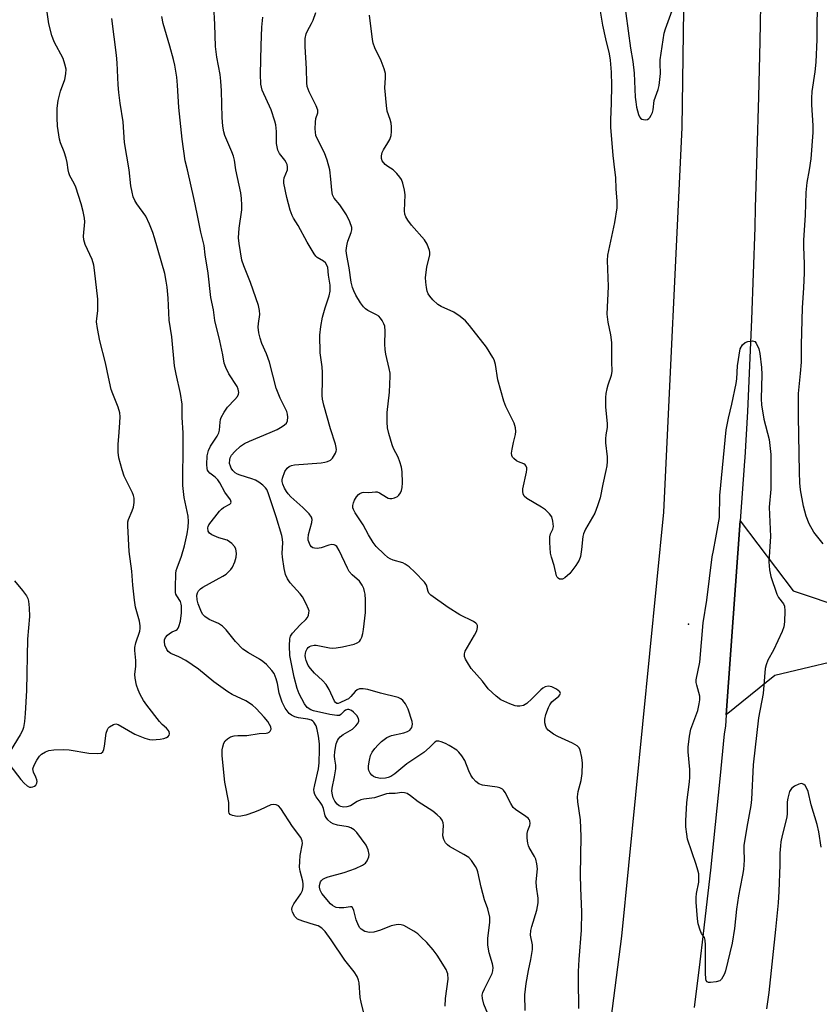
# Model space of a CAD drawing. Units: inches. Extents: x 1159771 to 1165771, y 545460 to 549460.
# Drawn here: x 1160141 to 1160378, y 545752 to 546045 of the extents above; entities that cross this region are included whole.
import ezdxf

# ---------------------------------------------------------------- set-up
doc = ezdxf.new("R2010")
doc.units = ezdxf.units.IN
doc.header["$MEASUREMENT"] = 0
for name, color, linetype in [('ELEV-Spot Elevation', 7, 'Continuous'), ('TRANS-Road', 130, 'Continuous'), ('Undefined', 1, 'Continuous')]:
    doc.layers.add(name, color=color, linetype=linetype)

msp = doc.modelspace()

# ---------------------------------------------------------------- linework, layer by layer
at = {"layer": 'ELEV-Spot Elevation'}
msp.add_point((1160339.36, 545865.16, 245.2), dxfattribs=at)
at = {"layer": 'TRANS-Road'}
for points in [[(1160305.37, 545663.05, 0), (1160319.58, 545772.65, 0), (1160332.03, 545898.44, 0), (1160337.43, 546012.52, 0), (1160339.33, 546145.29, 0)], [(1160360.79, 546054.44, 0), (1160360.46, 546038.03, 0), (1160360.07, 546021.62, 0), (1160359.62, 546005.21, 0), (1160359.31, 545995.01, 0), (1160359.11, 545988.8, 0), (1160358.95, 545982.93, 0), (1160358.53, 545969.27, 0), (1160358.02, 545955.61, 0), (1160357.43, 545941.96, 0), (1160356.77, 545928.31, 0), (1160356.03, 545914.67, 0), (1160355.96, 545913.53, 0), (1160354.67, 545895.8, 0), (1160350.48, 545838.25, 0), (1160350.24, 545834.94, 0), (1160349.9, 545832.66, 0), (1160348.63, 545819.32, 0), (1160347.26, 545805.72, 0), (1160345.82, 545792.14, 0), (1160344.29, 545778.56, 0), (1160343.57, 545772.46, 0), (1160342.69, 545764.99, 0), (1160341.01, 545751.43, 0)], [(1160391.53, 545856.31, 0), (1160364.94, 545849.96, 0), (1160350.48, 545838.25, 0), (1160354.67, 545895.8, 0), (1160370.41, 545875.12, 0), (1160385.95, 545869.81, 0)]]:
    msp.add_polyline3d(points, dxfattribs=at)
at = {"layer": 'Undefined'}
for points, elevation in [([(1160320.04, 546051.61), (1160322.14, 546036.13), (1160322.82, 546032.13), (1160323.15, 546028.69), (1160323.49, 546021.54), (1160323.64, 546020.18), (1160323.92, 546018.56), (1160324.45, 546016.43), (1160324.8, 546015.7), (1160325.09, 546015.29), (1160325.47, 546015.02), (1160325.92, 546014.89), (1160326.64, 546014.86), (1160327.1, 546014.95), (1160327.51, 546015.18), (1160327.86, 546015.55), (1160328.28, 546016.23), (1160328.61, 546016.98), (1160328.79, 546017.82), (1160329.09, 546020.53), (1160330.31, 546023.87), (1160330.58, 546024.98), (1160331.04, 546028.62), (1160330.89, 546031.54), (1160330.93, 546032.61), (1160332.05, 546040.51), (1160332.49, 546041.88), (1160334.51, 546047.3)], 244), ([(1160155.28, 546000), (1160154.96, 546002.2), (1160154.69, 546003.44), (1160154.05, 546005.34), (1160153.02, 546007.99), (1160152.71, 546009.1), (1160152.14, 546012.95), (1160151.99, 546015.46), (1160152.01, 546018.29), (1160152.33, 546020.53), (1160152.94, 546023.29), (1160154.3, 546026.8), (1160154.6, 546028.49), (1160154.63, 546029.91), (1160154.31, 546031.33), (1160153.76, 546032.99), (1160151.12, 546037.98), (1160150.4, 546039.81), (1160149.5, 546043.34), (1160149.02, 546046.8)], 234), ([(1160205.03, 546000), (1160204.59, 546002.91), (1160204.33, 546004.05), (1160203.84, 546005.36), (1160201.73, 546010.19), (1160201.45, 546011.3), (1160201.19, 546012.97), (1160200.96, 546015.51), (1160200.76, 546023.41), (1160200.59, 546026.3), (1160200.35, 546028.31), (1160199.36, 546033.45), (1160198.97, 546036.58), (1160198.82, 546043.11), (1160198.49, 546048.61)], 240), ([(1160232.92, 546000), (1160232.06, 546002.84), (1160231.29, 546005.05), (1160229.29, 546008.85), (1160228.78, 546010.21), (1160228.57, 546012.16), (1160228.61, 546014.14), (1160228.77, 546015.25), (1160229.29, 546016.95), (1160229.32, 546017.68), (1160228.84, 546018.99), (1160226.75, 546023.17), (1160226.16, 546024.77), (1160226.03, 546025.85), (1160225.96, 546029.93), (1160225.56, 546036.61), (1160225.62, 546038.94), (1160225.84, 546040.33), (1160226.22, 546041.28), (1160227.47, 546043.41), (1160227.97, 546044.43), (1160228.78, 546046.67)], 244), ([(1160312.99, 546047.63), (1160313.76, 546042.89), (1160314.64, 546038.87), (1160315.73, 546034.43), (1160316.07, 546032.58), (1160316.37, 546028.94), (1160316.44, 546025.03), (1160316.41, 546019.73), (1160316.17, 546014.8), (1160316.17, 546012.66), (1160316.86, 546004.26), (1160317.38, 546000)], 246), ([(1160375.25, 546000), (1160375.68, 546003.26), (1160376.32, 546011.04), (1160376.3, 546013.15), (1160375.89, 546019.25), (1160375.89, 546021.25), (1160376.03, 546023.21), (1160376.93, 546029.03), (1160377.23, 546031.95), (1160377.49, 546038.62), (1160377.48, 546044.22), (1160377.69, 546048.65)], 246), ([(1160173.35, 546000), (1160171.97, 546008.15), (1160171.58, 546014.26), (1160170.71, 546019.81), (1160170.32, 546022.94), (1160170.12, 546025.22), (1160169.8, 546031.77), (1160169.57, 546034.06), (1160168.2, 546044.88)], 236), ([(1160190.64, 546000), (1160189.97, 546002.69), (1160189.11, 546009.14), (1160188.11, 546018.52), (1160187.73, 546025.16), (1160187.46, 546027.46), (1160186.9, 546031.01), (1160186.55, 546032.75), (1160185.47, 546036.71), (1160183.41, 546043.39), (1160183.02, 546045.53)], 238), ([(1160220.31, 546000), (1160220.38, 546000.36), (1160220.35, 546000.9), (1160220.21, 546001.53), (1160219.97, 546002.15), (1160219.52, 546002.88), (1160217.97, 546004.82), (1160217.51, 546005.85), (1160217.09, 546007.84), (1160217.03, 546011.35), (1160216.83, 546013.31), (1160216.62, 546014.43), (1160215.46, 546017.83), (1160212.85, 546023.68), (1160212.59, 546024.52), (1160212.44, 546025.37), (1160212.35, 546028.39), (1160212.48, 546036.87), (1160212.73, 546042.37), (1160213.01, 546045.29)], 242), ([(1160251.64, 546000), (1160250.14, 546000.95), (1160249.31, 546001.62), (1160248.45, 546002.66), (1160248.19, 546003.36), (1160248.21, 546004.13), (1160248.47, 546005.17), (1160248.85, 546005.96), (1160250.12, 546007.97), (1160250.66, 546008.98), (1160251.08, 546010.21), (1160251.2, 546011.34), (1160251.21, 546012.77), (1160251.07, 546013.88), (1160250.8, 546014.96), (1160249.92, 546017.42), (1160249.66, 546019.12), (1160249.24, 546024.32), (1160249.45, 546027.25), (1160249.41, 546028.56), (1160249.04, 546029.92), (1160248.12, 546032.32), (1160246.2, 546036.23), (1160245.71, 546037.58), (1160245.51, 546038.71), (1160244.69, 546045.9)], 246), ([(1160137.95, 545823.3), (1160141.19, 545819.05), (1160142.22, 545817.97), (1160143.1, 545817.21), (1160143.81, 545816.84), (1160144.31, 545816.8), (1160144.82, 545816.89), (1160145.29, 545817.09), (1160145.64, 545817.4), (1160145.94, 545818.01), (1160146.02, 545818.47), (1160145.98, 545818.96), (1160145.71, 545819.74), (1160144.98, 545821.27), (1160144.83, 545821.78), (1160144.82, 545822.29), (1160145.18, 545823.31), (1160146, 545824.84), (1160146.77, 545826.06), (1160147.35, 545826.64), (1160148.51, 545827.31), (1160149.57, 545827.65), (1160151.05, 545827.85), (1160153.73, 545828.04), (1160155.51, 545827.91), (1160161.41, 545826.95), (1160164.04, 545826.79), (1160165.07, 545826.93), (1160165.54, 545827.28), (1160165.84, 545827.95), (1160166.06, 545829.03), (1160166.58, 545832.81), (1160166.88, 545833.92), (1160167.16, 545834.37), (1160167.54, 545834.73), (1160168.66, 545835.42), (1160169.38, 545835.59), (1160170.14, 545835.4), (1160175, 545832.56), (1160177.99, 545831.32), (1160179.38, 545830.92), (1160180.24, 545830.87), (1160181.4, 545830.94), (1160182.56, 545831.07), (1160183.67, 545831.3), (1160184.48, 545831.6), (1160184.92, 545831.87), (1160185.2, 545832.22), (1160185.31, 545832.64), (1160185.23, 545833.3), (1160184.97, 545833.76), (1160184.39, 545834.36), (1160183.13, 545835.42), (1160182.34, 545836.29), (1160178.58, 545841.15), (1160177.58, 545842.58), (1160176.6, 545844.35), (1160176, 545845.66), (1160175.57, 545847.08), (1160175.12, 545849.11), (1160175.03, 545850.25), (1160175.31, 545852.71), (1160175.36, 545854.36), (1160175.02, 545857.41), (1160175, 545858.23), (1160175.31, 545859.6), (1160176.53, 545863.09), (1160176.63, 545863.89), (1160176.62, 545864.69), (1160176.41, 545866.05), (1160175.27, 545870.27), (1160174.95, 545872.32), (1160174.44, 545876.73), (1160174.11, 545880.86), (1160173.34, 545886.75), (1160172.94, 545894.35), (1160173, 545895.51), (1160173.18, 545896.27), (1160174.28, 545898.84), (1160174.62, 545899.89), (1160174.8, 545901.24), (1160174.8, 545902.59), (1160174.62, 545903.38), (1160174.3, 545904.15), (1160171.83, 545909.05), (1160171.24, 545910.96), (1160170.33, 545914.58), (1160170.14, 545916.26), (1160170.07, 545918.5), (1160170.42, 545922.12), (1160170.6, 545925.01), (1160170.67, 545926.75), (1160170.59, 545927.89), (1160170.13, 545929.59), (1160168.48, 545933.52), (1160168.02, 545934.86), (1160167.21, 545938.44), (1160166.38, 545942.68), (1160164.69, 545949.3), (1160163.92, 545952.87), (1160163.69, 545954.89), (1160163.74, 545955.92), (1160164.04, 545958.12), (1160164.05, 545961.63), (1160163.08, 545970.25), (1160162.84, 545971.69), (1160162.34, 545973.39), (1160160.33, 545977.88), (1160159.89, 545979.22), (1160159.85, 545980.36), (1160160.18, 545984.53), (1160160.08, 545985.65), (1160159.71, 545987.64), (1160159.14, 545989.89), (1160157.51, 545994.86), (1160157.07, 545995.93), (1160155.76, 545998.23), (1160155.46, 545999.09), (1160155.28, 546000)], 234), ([(1160267.13, 545751.85), (1160267.26, 545754.12), (1160267.98, 545759.82), (1160267.86, 545761.4), (1160267.73, 545761.9), (1160267.38, 545762.69), (1160264.75, 545766.95), (1160263.54, 545768.57), (1160261.64, 545770.73), (1160260.04, 545772.34), (1160258.99, 545773.28), (1160257.82, 545774.08), (1160254.84, 545775.73), (1160254.09, 545775.99), (1160253.41, 545776.07), (1160252.55, 545776), (1160251.12, 545775.65), (1160247.89, 545774.36), (1160245.98, 545773.79), (1160244.59, 545773.72), (1160243.78, 545773.84), (1160243.29, 545774.02), (1160242.2, 545774.68), (1160241.84, 545775.07), (1160241.4, 545775.81), (1160240.72, 545777.47), (1160240.02, 545780.23), (1160239.63, 545781.09), (1160239.36, 545781.27), (1160238.98, 545781.31), (1160237.03, 545781.02), (1160235.62, 545780.98), (1160234.8, 545781.09), (1160234.34, 545781.27), (1160233.7, 545781.67), (1160233.09, 545782.23), (1160230.52, 545785.3), (1160230, 545786.29), (1160229.85, 545787.11), (1160229.86, 545787.67), (1160230.17, 545788.68), (1160230.44, 545789.13), (1160230.84, 545789.52), (1160231.57, 545789.93), (1160232.36, 545790.22), (1160237.16, 545791.54), (1160238.84, 545792.07), (1160240.46, 545792.71), (1160242.55, 545793.67), (1160243.46, 545794.3), (1160243.93, 545794.91), (1160244.44, 545796.1), (1160244.53, 545796.87), (1160244.22, 545798.25), (1160243.63, 545799.56), (1160240.91, 545803.37), (1160240.16, 545804.17), (1160239.17, 545804.78), (1160238.38, 545805.07), (1160235.18, 545805.56), (1160233.87, 545805.9), (1160233.15, 545806.32), (1160232.29, 545807.1), (1160231.76, 545807.78), (1160231.51, 545808.28), (1160231, 545810.48), (1160230.64, 545811.45), (1160230.06, 545812.37), (1160228.84, 545813.95), (1160228.42, 545814.67), (1160228.22, 545815.33), (1160228.19, 545816.1), (1160228.44, 545817.51), (1160229.58, 545822.26), (1160229.73, 545824.01), (1160229.86, 545827.97), (1160229.79, 545829.65), (1160229.53, 545831.91), (1160229.14, 545833.88), (1160228.81, 545834.97), (1160228.19, 545836.08), (1160227.87, 545836.44), (1160227.45, 545836.72), (1160226.39, 545837.04), (1160223.57, 545837.43), (1160222.47, 545837.68), (1160221.49, 545838.15), (1160220.86, 545838.68), (1160219.66, 545840.22), (1160218.79, 545842.03), (1160217.82, 545844.74), (1160217.35, 545847.57), (1160216.98, 545848.96), (1160216.34, 545850.55), (1160215.69, 545851.48), (1160214.09, 545853.18), (1160213.02, 545854.15), (1160212.03, 545854.79), (1160208.73, 545856.67), (1160207.13, 545857.81), (1160204.94, 545860.04), (1160202.11, 545863.49), (1160201.09, 545864.55), (1160199.87, 545865.33), (1160197.07, 545866.55), (1160195.77, 545867.43), (1160195.24, 545868.01), (1160194.8, 545868.74), (1160193.78, 545871.25), (1160193.54, 545872.38), (1160193.45, 545873.78), (1160193.59, 545874.52), (1160193.94, 545875.12), (1160194.52, 545875.69), (1160195.19, 545876.17), (1160201.12, 545879.43), (1160202.1, 545880.05), (1160202.77, 545880.59), (1160203.55, 545881.43), (1160204, 545882.14), (1160204.68, 545883.7), (1160205.11, 545885.06), (1160205.2, 545886.18), (1160204.98, 545887.55), (1160204.59, 545888.27), (1160203.81, 545889.09), (1160203.15, 545889.64), (1160202.44, 545890.09), (1160199.93, 545890.84), (1160197.86, 545891.73), (1160197.15, 545892.19), (1160196.75, 545892.79), (1160196.68, 545893.72), (1160196.8, 545894.19), (1160197.03, 545894.65), (1160200.13, 545898.67), (1160200.71, 545899.35), (1160201.31, 545899.83), (1160203.22, 545900.75), (1160203.48, 545901.06), (1160203.57, 545901.42), (1160203.38, 545902.05), (1160201.72, 545904.33), (1160200.23, 545907.12), (1160199.69, 545908), (1160198.92, 545908.84), (1160197.33, 545910.03), (1160196.77, 545910.6), (1160196.6, 545910.9), (1160196.46, 545911.41), (1160196.4, 545912.52), (1160196.53, 545915.13), (1160196.86, 545916.76), (1160197.47, 545918.03), (1160199.47, 545920.92), (1160200, 545921.91), (1160200.16, 545922.7), (1160200.32, 545925.16), (1160200.48, 545925.96), (1160200.69, 545926.5), (1160201.53, 545928.04), (1160202.5, 545929.53), (1160204.73, 545931.86), (1160205.45, 545932.73), (1160205.8, 545933.43), (1160205.85, 545933.92), (1160205.69, 545934.94), (1160205.39, 545935.68), (1160202.93, 545939.49), (1160202.03, 545941.3), (1160201.54, 545942.63), (1160201.1, 545945.12), (1160200.24, 545949.21), (1160198.73, 545955.28), (1160198.34, 545958.44), (1160197.61, 545962.09), (1160196.81, 545969.35), (1160195.91, 545974.77), (1160195.56, 545977.55), (1160194.61, 545981.52), (1160193.58, 545986.92), (1160192.67, 545991.15), (1160190.64, 546000)], 238), ([(1160279.77, 545749.54), (1160278.61, 545752.44), (1160278.15, 545754.06), (1160278.12, 545755.1), (1160278.31, 545755.89), (1160278.75, 545756.94), (1160281.03, 545761.52), (1160281.25, 545762.29), (1160281.31, 545763.32), (1160281.15, 545764.39), (1160280.18, 545767.7), (1160279.8, 545769.89), (1160279.81, 545771.96), (1160280.41, 545776.71), (1160280.33, 545778.26), (1160279.74, 545780.74), (1160278.78, 545783.43), (1160277.75, 545787.11), (1160276.78, 545791.71), (1160276.5, 545792.54), (1160276.09, 545793.32), (1160274.96, 545795.08), (1160274.17, 545795.93), (1160272.7, 545796.88), (1160268.41, 545799.24), (1160267.76, 545799.7), (1160267.23, 545800.3), (1160266.74, 545801.27), (1160266.47, 545802.33), (1160266.59, 545805.44), (1160266.49, 545806.28), (1160266.22, 545807.05), (1160265.77, 545807.71), (1160264.74, 545808.64), (1160263.41, 545809.67), (1160259.08, 545812.44), (1160256.81, 545814.27), (1160255.86, 545814.9), (1160255.07, 545815.16), (1160254.23, 545815.24), (1160252.32, 545814.98), (1160250.51, 545814.91), (1160249.71, 545814.8), (1160246.11, 545813.66), (1160242.94, 545813.23), (1160242.1, 545813.04), (1160241.03, 545812.55), (1160239.03, 545811.32), (1160237.98, 545810.94), (1160236.91, 545810.92), (1160236.12, 545811.08), (1160235.66, 545811.3), (1160235.06, 545811.79), (1160234.38, 545812.65), (1160233.87, 545813.68), (1160233.65, 545814.52), (1160233.52, 545815.66), (1160233.58, 545816.5), (1160234.32, 545819.89), (1160234.72, 545822.21), (1160234.72, 545823.37), (1160234.36, 545825.09), (1160234.28, 545825.97), (1160234.4, 545827.4), (1160234.78, 545829.67), (1160235.15, 545830.69), (1160235.44, 545831.13), (1160235.99, 545831.72), (1160236.88, 545832.4), (1160239.6, 545834.04), (1160240.63, 545834.97), (1160241.12, 545835.6), (1160241.46, 545836.26), (1160241.52, 545836.72), (1160241.41, 545837.19), (1160240.87, 545838.07), (1160239.94, 545839.09), (1160239.28, 545839.57), (1160238.56, 545839.87), (1160238.11, 545839.89), (1160237.55, 545839.71), (1160237.16, 545839.41), (1160236.16, 545838.33), (1160235.75, 545838.13), (1160235.02, 545838.05), (1160232.87, 545838.34), (1160228.09, 545839.47), (1160227.21, 545839.76), (1160226.21, 545840.47), (1160225.35, 545841.5), (1160223.75, 545844.48), (1160223.17, 545846.07), (1160222.33, 545849.46), (1160221.06, 545855.88), (1160220.9, 545858.79), (1160220.98, 545860.81), (1160221.23, 545861.6), (1160221.8, 545862.47), (1160224.06, 545865.03), (1160225.77, 545866.56), (1160226.23, 545867.14), (1160226.54, 545867.85), (1160226.71, 545868.59), (1160226.72, 545869.1), (1160226.61, 545869.64), (1160225.92, 545871.23), (1160224.79, 545873.29), (1160224.07, 545874.22), (1160221.08, 545877.47), (1160220.32, 545878.68), (1160219.71, 545879.96), (1160219.33, 545881.65), (1160218.83, 545885.1), (1160218.79, 545886.24), (1160218.95, 545889.36), (1160218.86, 545890.44), (1160218.66, 545891.51), (1160216.99, 545897.07), (1160214.62, 545904.16), (1160214.2, 545905.15), (1160213.83, 545905.65), (1160212.98, 545906.42), (1160211.81, 545907.3), (1160210.82, 545907.9), (1160209.75, 545908.35), (1160206.32, 545909.4), (1160205.49, 545909.73), (1160204.81, 545910.12), (1160204.12, 545910.8), (1160203.63, 545911.52), (1160203.38, 545912.05), (1160203.17, 545912.89), (1160203.18, 545914.02), (1160203.35, 545914.54), (1160203.75, 545915.28), (1160204.68, 545916.39), (1160206.43, 545917.95), (1160207.57, 545918.75), (1160209.01, 545919.52), (1160215.18, 545922.04), (1160217.22, 545922.98), (1160218.73, 545923.82), (1160219.43, 545924.29), (1160220, 545924.85), (1160220.31, 545925.56), (1160220.47, 545926.64), (1160220.38, 545927.46), (1160220.09, 545928.28), (1160218.16, 545932.29), (1160216.99, 545935.18), (1160214.97, 545942.93), (1160214.12, 545945.36), (1160212.72, 545948.46), (1160212.18, 545950.01), (1160211.84, 545951.63), (1160211.64, 545953.26), (1160211.68, 545954.39), (1160212.09, 545957.1), (1160212.01, 545958.26), (1160211.75, 545959.72), (1160209.39, 545966.53), (1160207.33, 545971.53), (1160206.82, 545973.22), (1160206.01, 545978.09), (1160205.84, 545979.81), (1160206, 545982.73), (1160206.76, 545988.13), (1160206.79, 545989.54), (1160206.7, 545991.51), (1160206.49, 545993.16), (1160205.03, 546000)], 240), ([(1160290.86, 545750.54), (1160290.73, 545755.15), (1160291.18, 545758.55), (1160291.86, 545762.39), (1160292.58, 545765.67), (1160293.02, 545768.62), (1160293.03, 545770.05), (1160292.48, 545772.88), (1160292.52, 545774.28), (1160292.8, 545775.43), (1160294.27, 545780.29), (1160294.67, 545782.45), (1160294.66, 545783.83), (1160294.21, 545787.23), (1160294.09, 545788.68), (1160294.51, 545792.62), (1160294.36, 545794.09), (1160294.01, 545795.5), (1160293.66, 545796.21), (1160292.03, 545798.89), (1160291.81, 545799.42), (1160291.62, 545800.24), (1160291.48, 545801.67), (1160291.47, 545803.09), (1160291.62, 545803.91), (1160292.19, 545805.47), (1160292.3, 545806), (1160292.25, 545806.78), (1160292.05, 545807.23), (1160291.72, 545807.62), (1160291.09, 545808.15), (1160287.95, 545810.21), (1160287.33, 545810.77), (1160286.58, 545811.93), (1160284.9, 545815.23), (1160284.45, 545815.91), (1160284.09, 545816.27), (1160283.36, 545816.61), (1160282.52, 545816.81), (1160278.2, 545817.44), (1160277.09, 545817.84), (1160276.18, 545818.46), (1160275.28, 545819.49), (1160274.68, 545820.41), (1160274.1, 545821.67), (1160272.94, 545824.72), (1160272.06, 545826.13), (1160271.19, 545827.2), (1160270.58, 545827.77), (1160268.31, 545829.22), (1160267.24, 545829.79), (1160265.97, 545830.27), (1160265.22, 545830.45), (1160264.52, 545830.43), (1160264.02, 545830.13), (1160262.49, 545828.56), (1160260.76, 545827.1), (1160255.73, 545823.72), (1160252.17, 545820.82), (1160250.98, 545820.01), (1160250.2, 545819.7), (1160249.39, 545819.49), (1160247.95, 545819.4), (1160246.54, 545819.64), (1160245.81, 545819.99), (1160245.37, 545820.35), (1160244.82, 545820.99), (1160244.45, 545821.73), (1160244.38, 545822.26), (1160244.41, 545823.1), (1160244.67, 545824.82), (1160245, 545826.22), (1160245.47, 545827.21), (1160246.26, 545828.33), (1160247.19, 545829.39), (1160248.2, 545830.39), (1160249.79, 545831.56), (1160251.16, 545832.11), (1160254.87, 545832.97), (1160255.97, 545833.31), (1160256.62, 545833.74), (1160257.18, 545834.55), (1160257.46, 545835.5), (1160257.37, 545836.33), (1160256.09, 545839.98), (1160255.37, 545841.53), (1160254.6, 545842.58), (1160253.93, 545843.04), (1160253.17, 545843.38), (1160247.9, 545844.71), (1160244.18, 545845.82), (1160242.76, 545846.04), (1160241.69, 545845.97), (1160240.96, 545845.73), (1160240.37, 545845.23), (1160239.14, 545843.71), (1160238.43, 545843.07), (1160237.76, 545842.68), (1160235.87, 545841.81), (1160235.39, 545841.66), (1160234.96, 545841.69), (1160234.61, 545841.95), (1160234.31, 545842.36), (1160232.65, 545845.8), (1160231.76, 545847.23), (1160230.71, 545848.47), (1160228.33, 545850.67), (1160227.11, 545851.98), (1160226.51, 545852.92), (1160225.83, 545854.44), (1160225.63, 545855.21), (1160225.58, 545855.87), (1160225.79, 545857.1), (1160226.15, 545857.82), (1160226.48, 545858.23), (1160226.9, 545858.56), (1160227.39, 545858.78), (1160228.21, 545858.94), (1160228.79, 545858.93), (1160232.83, 545858.15), (1160233.66, 545858.08), (1160234.76, 545858.13), (1160236.7, 545858.44), (1160240.11, 545859.28), (1160241.01, 545859.6), (1160241.69, 545860.08), (1160242, 545860.53), (1160242.34, 545861.32), (1160242.67, 545862.46), (1160242.89, 545863.63), (1160243.49, 545868.63), (1160243.44, 545872.37), (1160243.34, 545874.09), (1160243.21, 545874.92), (1160242.95, 545875.73), (1160242.47, 545876.75), (1160241.68, 545877.92), (1160239.48, 545879.84), (1160238.64, 545880.81), (1160238.11, 545881.77), (1160235.68, 545887.07), (1160234.93, 545888.27), (1160234.57, 545888.57), (1160234.21, 545888.73), (1160233.5, 545888.8), (1160232.57, 545888.61), (1160230.32, 545887.8), (1160229.18, 545887.63), (1160228.35, 545887.72), (1160227.85, 545887.88), (1160227.43, 545888.17), (1160227.1, 545888.58), (1160226.62, 545889.57), (1160226.47, 545890.11), (1160226.43, 545890.65), (1160226.61, 545891.76), (1160227.57, 545895.33), (1160227.61, 545896.24), (1160227.41, 545896.96), (1160226.77, 545897.9), (1160224.92, 545899.83), (1160221.37, 545903), (1160220.53, 545903.84), (1160220.02, 545904.53), (1160219.47, 545905.56), (1160218.94, 545906.77), (1160218.76, 545907.47), (1160218.75, 545907.98), (1160218.86, 545908.53), (1160219.59, 545910.46), (1160220.19, 545911.43), (1160220.8, 545911.94), (1160221.55, 545912.27), (1160222.39, 545912.42), (1160230.28, 545913.05), (1160231.44, 545913.22), (1160232.18, 545913.43), (1160233.06, 545913.88), (1160233.66, 545914.48), (1160234.58, 545915.96), (1160234.78, 545916.49), (1160234.85, 545916.94), (1160234.8, 545917.58), (1160234.55, 545918.62), (1160233.11, 545923.18), (1160231.14, 545930.18), (1160230.75, 545931.92), (1160230.62, 545933.08), (1160230.74, 545937.64), (1160230.71, 545939.84), (1160230.59, 545941.51), (1160230.07, 545945.65), (1160229.94, 545950.94), (1160230.24, 545953.48), (1160230.69, 545956.29), (1160231.49, 545959.02), (1160232.73, 545962.6), (1160233.01, 545964.04), (1160233.03, 545965.81), (1160232.53, 545968.72), (1160232.26, 545970.98), (1160232.05, 545971.73), (1160231.63, 545972.4), (1160231.02, 545972.9), (1160229.17, 545974), (1160228.77, 545974.35), (1160228.24, 545975.03), (1160226.16, 545978.58), (1160223.49, 545983.44), (1160222.07, 545985.67), (1160221.69, 545986.41), (1160221.13, 545988.07), (1160220.09, 545991.75), (1160219.24, 545996.08), (1160219.22, 545996.87), (1160219.37, 545997.63), (1160220.31, 546000)], 242), ([(1160306.78, 545751.17), (1160306.67, 545759.71), (1160306.71, 545762.1), (1160306.85, 545765.67), (1160307.54, 545774.36), (1160307.66, 545779.68), (1160307.34, 545786.98), (1160307.26, 545790.76), (1160307.49, 545802.15), (1160307.22, 545807.11), (1160306.51, 545812.46), (1160306.42, 545813.91), (1160306.59, 545815.49), (1160307.42, 545818.79), (1160307.76, 545820.84), (1160307.83, 545823.94), (1160307.67, 545825.63), (1160307.17, 545827.84), (1160306.83, 545828.52), (1160306.31, 545829.06), (1160304.91, 545829.9), (1160300.5, 545831.84), (1160299.23, 545832.5), (1160297.68, 545833.71), (1160297.16, 545834.34), (1160296.94, 545834.82), (1160296.69, 545835.87), (1160296.68, 545836.97), (1160297.03, 545838.34), (1160297.79, 545840.49), (1160298.16, 545841.25), (1160298.8, 545842.1), (1160300.82, 545843.79), (1160301.18, 545844.17), (1160301.37, 545844.63), (1160301.16, 545845.12), (1160300.1, 545845.91), (1160298.79, 545846.56), (1160298.23, 545846.7), (1160297.66, 545846.74), (1160296.82, 545846.6), (1160296.12, 545846.22), (1160295.47, 545845.69), (1160292.83, 545842.99), (1160291.34, 545841.62), (1160290.39, 545841.07), (1160289.3, 545840.87), (1160288.45, 545840.87), (1160287.9, 545840.96), (1160286.26, 545841.53), (1160283.61, 545842.74), (1160282.22, 545843.79), (1160279.9, 545846.03), (1160278.23, 545848.22), (1160274.78, 545852.06), (1160273.7, 545853.79), (1160273.17, 545854.83), (1160272.88, 545855.6), (1160272.83, 545856.37), (1160273.09, 545857.13), (1160275.86, 545861.92), (1160276.5, 545863.19), (1160276.73, 545864.23), (1160276.7, 545864.74), (1160276.52, 545865.17), (1160276.21, 545865.52), (1160275.55, 545865.99), (1160271.49, 545867.96), (1160267.98, 545870.14), (1160262.9, 545873.79), (1160262.31, 545874.39), (1160262.05, 545874.83), (1160261.56, 545876.74), (1160261.03, 545877.68), (1160258.16, 545880.63), (1160256.42, 545882.18), (1160255.26, 545882.97), (1160254.52, 545883.36), (1160251.73, 545884.22), (1160250.81, 545884.6), (1160250.13, 545885.01), (1160249.02, 545885.97), (1160246.68, 545888.25), (1160245.75, 545889.38), (1160244.36, 545891.65), (1160242.77, 545894.63), (1160240.42, 545898.21), (1160239.9, 545899.2), (1160239.74, 545899.7), (1160239.71, 545900.41), (1160239.89, 545901.18), (1160240.25, 545901.98), (1160240.83, 545902.99), (1160241.36, 545903.64), (1160241.78, 545903.94), (1160242.49, 545904.24), (1160243, 545904.31), (1160244.5, 545904.27), (1160246.42, 545904.47), (1160246.93, 545904.42), (1160247.61, 545904.17), (1160249.7, 545902.82), (1160250.22, 545902.6), (1160250.74, 545902.5), (1160251.27, 545902.51), (1160252.07, 545902.67), (1160253.02, 545903.1), (1160253.39, 545903.46), (1160253.83, 545904.14), (1160254.18, 545904.89), (1160254.4, 545905.69), (1160254.47, 545907.14), (1160254.38, 545910.35), (1160254.18, 545911.76), (1160253.71, 545913.39), (1160253.17, 545914.71), (1160251.83, 545917.29), (1160251.36, 545918.39), (1160250.38, 545921.71), (1160249.99, 545923.43), (1160249.89, 545925.11), (1160249.92, 545927.94), (1160250.64, 545934.07), (1160250.8, 545938.8), (1160250.75, 545939.67), (1160250.53, 545941.09), (1160249.54, 545945.34), (1160249.31, 545946.67), (1160249.25, 545948.22), (1160249.36, 545952.17), (1160249.23, 545953.56), (1160248.94, 545954.31), (1160248.41, 545955.27), (1160247.95, 545955.95), (1160247.41, 545956.54), (1160246.72, 545956.98), (1160244.19, 545958.21), (1160243.48, 545958.71), (1160242.86, 545959.32), (1160242.02, 545960.53), (1160240.64, 545962.83), (1160240, 545964.07), (1160239.58, 545965.08), (1160239.2, 545966.69), (1160238.61, 545970.93), (1160237.93, 545974.6), (1160237.78, 545975.96), (1160237.82, 545976.83), (1160238, 545977.97), (1160238.23, 545978.8), (1160239.26, 545981.42), (1160239.41, 545982.15), (1160239.38, 545982.92), (1160238.85, 545984.56), (1160237.85, 545986.68), (1160235.88, 545989.59), (1160234.21, 545991.63), (1160233.72, 545992.55), (1160233.45, 545993.99), (1160233.21, 545997.25), (1160232.92, 546000)], 244), ([(1160317.38, 546000), (1160317.61, 545997.67), (1160317.77, 545994.31), (1160318.04, 545990.67), (1160318.01, 545988.69), (1160317.31, 545984.33), (1160315.32, 545974.7), (1160315.15, 545973.06), (1160315.46, 545965.35), (1160315.12, 545957.12), (1160315.38, 545954.77), (1160316.18, 545950.99), (1160316.46, 545948.76), (1160316.51, 545947.34), (1160316.44, 545943.03), (1160316.53, 545940.25), (1160316.39, 545938.94), (1160315.37, 545936.13), (1160315.07, 545935.06), (1160314.79, 545933.6), (1160314.68, 545932.46), (1160314.71, 545929.69), (1160315.22, 545924.65), (1160315.13, 545923.56), (1160314.75, 545921.33), (1160314.67, 545920.17), (1160314.72, 545919.01), (1160315.14, 545914.88), (1160315.15, 545913.47), (1160315.04, 545912.12), (1160314.8, 545910.77), (1160313.86, 545906.73), (1160313.08, 545902.71), (1160312.36, 545900.25), (1160311.5, 545898.14), (1160308.73, 545893.33), (1160308.14, 545892.02), (1160307.98, 545891.22), (1160307.58, 545887.3), (1160307.23, 545885.29), (1160306.9, 545884.2), (1160305.89, 545882.56), (1160304.07, 545880.23), (1160302.63, 545878.93), (1160301.97, 545878.56), (1160301.52, 545878.49), (1160301.08, 545878.58), (1160300.68, 545878.79), (1160300.36, 545879.12), (1160300.13, 545879.56), (1160299.41, 545882.57), (1160298.65, 545885.06), (1160298.39, 545886.25), (1160298.13, 545889.39), (1160298.14, 545891.09), (1160298.36, 545891.98), (1160299.07, 545893.39), (1160299.22, 545894.13), (1160299.1, 545895.74), (1160298.73, 545897.04), (1160298.11, 545897.94), (1160296.9, 545899.12), (1160295.68, 545899.93), (1160291.38, 545902.46), (1160290.58, 545903.19), (1160290.21, 545903.84), (1160290.11, 545904.57), (1160290.19, 545905.38), (1160291.26, 545910.24), (1160291.37, 545911.08), (1160291.34, 545911.61), (1160291.18, 545912.07), (1160290.88, 545912.46), (1160290.5, 545912.71), (1160288.88, 545913.32), (1160288.24, 545913.69), (1160287.45, 545914.38), (1160287.13, 545914.77), (1160286.91, 545915.2), (1160286.82, 545915.96), (1160286.96, 545917.07), (1160287.38, 545919.04), (1160288.01, 545921.49), (1160288.07, 545922.33), (1160287.99, 545923.43), (1160287.55, 545924.79), (1160285.11, 545929.72), (1160284.48, 545931.35), (1160282.75, 545937.7), (1160282, 545942.27), (1160281.64, 545943.65), (1160281.28, 545944.35), (1160279.39, 545947.33), (1160274.3, 545953.85), (1160273.14, 545955.18), (1160271.58, 545956.45), (1160269.68, 545957.75), (1160265.89, 545959.48), (1160264.92, 545960.04), (1160263.49, 545961.42), (1160262.57, 545962.51), (1160262.1, 545963.2), (1160261.78, 545963.95), (1160261.55, 545965.03), (1160261.33, 545966.69), (1160261.29, 545968.05), (1160261.66, 545971.11), (1160262.59, 545974.73), (1160262.61, 545975.53), (1160262.5, 545976.09), (1160261.75, 545977.98), (1160261.02, 545979.24), (1160257.09, 545983.62), (1160256.03, 545985.05), (1160255.42, 545986.05), (1160255.16, 545986.79), (1160255.02, 545987.83), (1160255.23, 545992.55), (1160255, 545994.01), (1160254.51, 545996.03), (1160254.12, 545997.13), (1160253.68, 545997.83), (1160252.77, 545998.89), (1160251.64, 546000)], 246), ([(1160379.23, 545889.03), (1160376.5, 545892.52), (1160375.14, 545894.98), (1160374.2, 545897.2), (1160373.47, 545900.22), (1160372.52, 545905.09), (1160372.32, 545907.09), (1160372.2, 545910.3), (1160371.95, 545926.77), (1160371.99, 545933.58), (1160372.13, 545935.6), (1160372.59, 545939.58), (1160372.81, 545942.91), (1160372.85, 545948.05), (1160373.16, 545959.04), (1160373.56, 545964.94), (1160373.72, 545969.46), (1160373.73, 545972.04), (1160373.54, 545977.21), (1160373.54, 545979.12), (1160374, 545986.58), (1160374.21, 545993.23), (1160374.48, 545996.22), (1160375.25, 546000)], 246), ([(1160139.34, 545878), (1160141.74, 545875.21), (1160142.93, 545873.55), (1160143.3, 545872.79), (1160143.49, 545871.98), (1160143.66, 545869.99), (1160143.74, 545867.41), (1160143.18, 545860.77), (1160142.93, 545845.48), (1160142.52, 545838.64), (1160142.3, 545836.26), (1160142.03, 545834.51), (1160141.73, 545833.61), (1160141.02, 545832.31), (1160138.02, 545827.46)], 234), ([(1160378.7, 545799.05), (1160377.98, 545803.59), (1160377.44, 545805.76), (1160375.72, 545811.62), (1160374.83, 545815.56), (1160374.37, 545816.6), (1160373.88, 545817.28), (1160373.51, 545817.63), (1160373.09, 545817.85), (1160372.86, 545817.88), (1160372.08, 545817.73), (1160370.75, 545817.14), (1160369.83, 545816.46), (1160369.3, 545815.51), (1160368.74, 545813.59), (1160368.62, 545812.45), (1160368.62, 545809.03), (1160368.53, 545807.9), (1160367.15, 545802.51), (1160366.73, 545800.56), (1160366.56, 545799.44), (1160366.42, 545797.21), (1160366.38, 545793.78), (1160366.12, 545785.81), (1160365.93, 545782.54), (1160365.14, 545774.57), (1160363.12, 545755.88), (1160362.5, 545751)], 244)]:
    msp.add_lwpolyline(points, dxfattribs=dict(at, elevation=elevation))
at = {"layer": 'Undefined', "elevation": 246}
msp.add_lwpolyline([(1160345.79, 545758.87), (1160345.28, 545758.9), (1160344.86, 545759.06), (1160344.55, 545759.47), (1160344.42, 545759.95), (1160344.31, 545761.67), (1160344.38, 545769.98), (1160344.3, 545771.41), (1160344.09, 545772.18), (1160343.21, 545773.37), (1160342.73, 545774.36), (1160342.17, 545776.3), (1160341.94, 545777.73), (1160341.58, 545782.68), (1160341.55, 545784.12), (1160341.68, 545785.27), (1160342.33, 545788.64), (1160342.42, 545789.98), (1160342.35, 545791.08), (1160342.11, 545792.21), (1160341.61, 545793.88), (1160339.06, 545801.43), (1160338.78, 545802.82), (1160338.5, 545805.06), (1160338.48, 545806.78), (1160338.82, 545812.3), (1160339.61, 545818.41), (1160339.69, 545819.8), (1160339.67, 545822.07), (1160339.24, 545827.26), (1160339.22, 545828.71), (1160339.64, 545831.95), (1160340.02, 545833.99), (1160342.04, 545839.6), (1160342.5, 545841.58), (1160342.68, 545842.71), (1160342.67, 545843.83), (1160341.74, 545847.07), (1160341.6, 545847.88), (1160341.59, 545848.64), (1160342.67, 545853.94), (1160343.66, 545865.62), (1160344.75, 545872.27), (1160346.37, 545885.18), (1160346.68, 545887.06), (1160347.45, 545890.8), (1160348.47, 545896.85), (1160348.62, 545903.39), (1160350.48, 545922.85), (1160351.16, 545926.32), (1160352.19, 545930.42), (1160353.45, 545936.55), (1160353.61, 545937.95), (1160353.85, 545941.83), (1160354.64, 545946.92), (1160355.35, 545948.06), (1160356.11, 545948.76), (1160356.94, 545949.08), (1160358.29, 545949.25), (1160358.97, 545949.09), (1160359.43, 545948.58), (1160360.16, 545946.84), (1160360.49, 545945.46), (1160360.93, 545941.38), (1160361.08, 545939.22), (1160360.89, 545932), (1160360.95, 545930.28), (1160361.64, 545926.02), (1160363.21, 545920), (1160363.71, 545915.53), (1160363.77, 545913.17), (1160363.74, 545905.24), (1160363.28, 545899.86), (1160363.62, 545891.19), (1160363.19, 545883.72), (1160363.37, 545881.35), (1160363.75, 545879.32), (1160365.5, 545874.13), (1160365.99, 545873.1), (1160367.47, 545871.22), (1160367.77, 545870.57), (1160367.89, 545869.14), (1160367.75, 545865.85), (1160367.57, 545864.38), (1160367.08, 545863.02), (1160364.52, 545857.43), (1160362.87, 545854.46), (1160362.36, 545853.16), (1160362.1, 545852.05), (1160361.51, 545844.65), (1160360.06, 545837.34), (1160358.5, 545823.46), (1160357.97, 545813.14), (1160357.81, 545811.4), (1160356.64, 545804.96), (1160355.77, 545799.49), (1160355.71, 545798.41), (1160355.84, 545795.16), (1160355.59, 545792.34), (1160355.34, 545790.7), (1160354.6, 545787.19), (1160354.13, 545784.56), (1160353.6, 545780.59), (1160352.99, 545774.85), (1160352.22, 545770.49), (1160350.24, 545762.33), (1160349.97, 545761.47), (1160349.54, 545760.5), (1160349.13, 545759.86), (1160348.56, 545759.39), (1160347.5, 545759.07)], close=True, dxfattribs=at)
at = {"layer": 'Undefined'}
msp.add_polyline3d([(1160243.15, 545748.97, 236), (1160242.16, 545753.02, 236), (1160241.94, 545754.45, 236), (1160241.56, 545758.72, 236), (1160241.4, 545759.55, 236), (1160241, 545760.59, 236), (1160240.16, 545762.06, 236), (1160237.37, 545765.51, 236), (1160233.26, 545771.52, 236), (1160231.46, 545773.97, 236), (1160230.51, 545774.93, 236), (1160229.4, 545775.65, 236), (1160228.38, 545776.01, 236), (1160224.85, 545777.03, 236), (1160223.29, 545777.69, 236), (1160222.86, 545778.03, 236), (1160222.51, 545778.47, 236), (1160221.81, 545779.72, 236), (1160221.58, 545780.49, 236), (1160221.69, 545781.24, 236), (1160222.26, 545782.23, 236), (1160224.31, 545785.18, 236), (1160224.75, 545786.19, 236), (1160224.97, 545787.25, 236), (1160224.99, 545788.07, 236), (1160224.88, 545788.89, 236), (1160224.07, 545791.91, 236), (1160223.92, 545793.04, 236), (1160223.97, 545794.78, 236), (1160224.11, 545796.53, 236), (1160224.78, 545800.11, 236), (1160224.71, 545800.9, 236), (1160224.25, 545801.91, 236), (1160221.79, 545805.11, 236), (1160218.38, 545810.44, 236), (1160217.64, 545811.23, 236), (1160217, 545811.61, 236), (1160216.3, 545811.72, 236), (1160215.43, 545811.56, 236), (1160212.24, 545810.11, 236), (1160210.5, 545809.41, 236), (1160207.96, 545808.54, 236), (1160206.51, 545808.18, 236), (1160205.37, 545808.14, 236), (1160204.02, 545808.36, 236), (1160203.36, 545808.67, 236), (1160203.05, 545809.06, 236), (1160202.94, 545809.54, 236), (1160202.97, 545811.2, 236), (1160202.9, 545812.26, 236), (1160201.74, 545818.28, 236), (1160201.4, 545821.18, 236), (1160200.98, 545826.21, 236), (1160200.95, 545827.93, 236), (1160201.11, 545828.78, 236), (1160201.47, 545829.86, 236), (1160201.88, 545830.58, 236), (1160202.49, 545831.14, 236), (1160203.47, 545831.72, 236), (1160204.52, 545832.09, 236), (1160205.62, 545832.19, 236), (1160208.26, 545832.14, 236), (1160211.97, 545832.7, 236), (1160213.99, 545832.81, 236), (1160214.51, 545832.92, 236), (1160214.89, 545833.14, 236), (1160215.19, 545833.45, 236), (1160215.44, 545834.02, 236), (1160215.34, 545834.7, 236), (1160215.03, 545835.41, 236), (1160214.45, 545836.32, 236), (1160213.43, 545837.56, 236), (1160211.01, 545840.16, 236), (1160209.92, 545841.15, 236), (1160207.93, 545842.39, 236), (1160203.88, 545844.33, 236), (1160202.6, 545845.08, 236), (1160198.5, 545848.03, 236), (1160193.94, 545851.78, 236), (1160190.2, 545854.37, 236), (1160188.11, 545855.51, 236), (1160185.76, 545856.48, 236), (1160185.29, 545856.76, 236), (1160184.92, 545857.09, 236), (1160184.52, 545857.65, 236), (1160183.97, 545858.97, 236), (1160183.79, 545860.07, 236), (1160183.86, 545860.56, 236), (1160184.14, 545861.26, 236), (1160184.68, 545861.89, 236), (1160185.34, 545862.42, 236), (1160186.07, 545862.86, 236), (1160187.34, 545863.4, 236), (1160187.61, 545863.6, 236), (1160187.91, 545863.99, 236), (1160188.14, 545864.47, 236), (1160188.6, 545866.09, 236), (1160188.85, 545868.55, 236), (1160188.88, 545870.61, 236), (1160188.79, 545871.15, 236), (1160188.55, 545871.9, 236), (1160187.45, 545873.61, 236), (1160187.24, 545874.07, 236), (1160187.11, 545874.61, 236), (1160187.06, 545876.06, 236), (1160187.22, 545880.21, 236), (1160187.35, 545881.08, 236), (1160187.57, 545881.93, 236), (1160188.92, 545885.4, 236), (1160189.82, 545888.41, 236), (1160190.61, 545892.03, 236), (1160190.84, 545893.96, 236), (1160190.92, 545895.61, 236), (1160190.83, 545897.2, 236), (1160189.71, 545902.75, 236), (1160189.25, 545906.34, 236), (1160189.26, 545909.75, 236), (1160189.42, 545915.89, 236), (1160189.33, 545921.96, 236), (1160189.12, 545926.51, 236), (1160189.04, 545930.44, 236), (1160188.61, 545933.61, 236), (1160187.28, 545939.39, 236), (1160186.83, 545941.87, 236), (1160185.98, 545950.47, 236), (1160185.25, 545955.42, 236), (1160184.88, 545961.93, 236), (1160184.59, 545965.16, 236), (1160184.35, 545966.92, 236), (1160183.89, 545969.27, 236), (1160180.88, 545979.81, 236), (1160180.33, 545981.44, 236), (1160179.35, 545983.89, 236), (1160178.26, 545986.29, 236), (1160175.61, 545989.9, 236), (1160175.03, 545990.92, 236), (1160174.58, 545992, 236), (1160174.24, 545993.35, 236), (1160173.89, 545995.28, 236), (1160173.35, 546000, 236)], dxfattribs=at)

doc.saveas('drawing.dxf')
